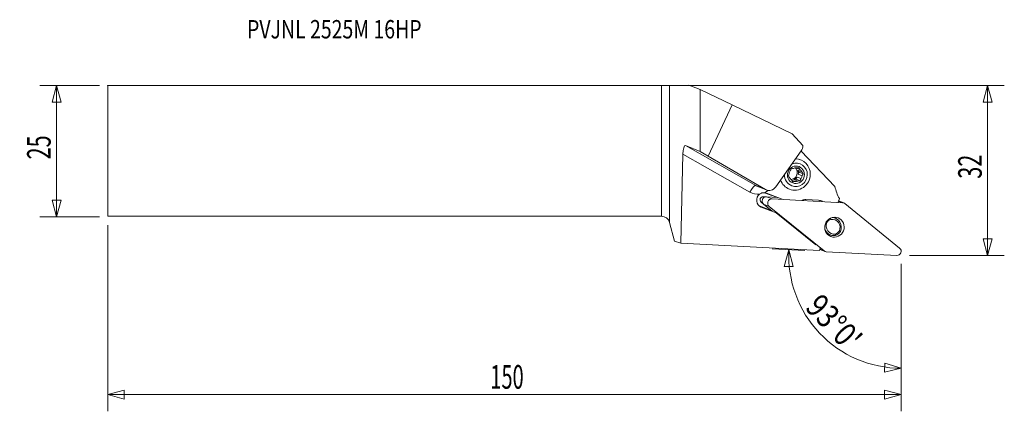
# Model space of a CAD drawing. Units: millimetres. Extents: x -122 to 65, y -50 to 25.
import ezdxf

# ---------------------------------------------------------------- set-up
doc = ezdxf.new("R2010")
doc.units = ezdxf.units.MM
doc.layers.get('0').update_dxf_attribs({"linetype": 'CONTINUOUS'})
for name, color, linetype in [('1', 4, 'CONTINUOUS'), ('2', 7, 'CONTINUOUS'), ('SK1', 4, 'CONTINUOUS'), ('SK2', 7, 'CONTINUOUS'), ('SK6', 5, 'CONTINUOUS')]:
    doc.layers.add(name, color=color, linetype=linetype)
doc.styles.add('iso_b_vert', font='simplex.shx')
doc.dimstyles.get("Standard").update_dxf_attribs({"dimtxt": 0.18, "dimasz": 0.18, "dimexe": 0.18, "dimexo": 0.0625, "dimgap": 0.09, "dimtad": 1, "dimzin": 0, "dimdsep": 52, "dimtxsty": 'Standard', "dimcen": 0.09, "dimadec": 0, "dimazin": 0, "dimtfac": 1, "dimtdec": 4, "dimtofl": 0, "dimtmove": 0, "dimatfit": 3, "dimfxl": 1, "dimtolj": 1, "dimtzin": 0, "dimarcsym": 0})

# ---------------------------------------------------------------- blocks, each defined once
blk = doc.blocks.new('DimnDraft3D1')
at = {"layer": 'SK2', "lineweight": 13}
for p, q in [((-107.23388, 12.4375), (-118.57138, 12.4375)), ((-115.39638, 12.4375), (-116.247119, 9.262497)), ((-115.39638, -12.5625), (-115.39638, 12.4375)), ((-115.39638, 12.4375), (-114.545641, 9.262503)), ((-114.545641, 9.262503), (-116.247119, 9.262497)), ((-116.247119, -9.387503), (-114.545641, -9.387497)), ((-115.39638, -12.5625), (-116.247119, -9.387503)), ((-115.39638, -12.5625), (-114.545641, -9.387497)), ((-107.23388, -12.5625), (-118.57138, -12.5625))]:
    blk.add_line(p, q, dxfattribs=at)
at = {"layer": 'SK2', "lineweight": 13, "insert": (-116.52138, -1.625658), "char_height": 4.5, "attachment_point": 7, "rotation": 90, "line_spacing_factor": 1.084337, "style": 'iso_b_vert'}
blk.add_mtext('\\W0.6740;25', dxfattribs=at)
blk = doc.blocks.new('_CLOSED')
at = {"lineweight": -2}
for p, q in [((-1, 0.166667), (0, 0)), ((-1, 0.166667), (-1, -0.166667)), ((0, 0), (-1, -0.166667)), ((0, 0), (-1, 0))]:
    blk.add_line(p, q, dxfattribs=at)
blk = doc.blocks.new('DimnDraft3D2')
at = {"layer": '2', "lineweight": 13}
for p, q in [((1.5875, 12.4375), (65.37862, 12.4375)), ((62.20362, 12.4375), (61.352881, 9.262497)), ((62.20362, -19.9125), (62.20362, 12.4375)), ((62.20362, 12.4375), (63.054359, 9.262503)), ((63.054359, 9.262503), (61.352881, 9.262497)), ((61.352881, -16.737503), (63.054359, -16.737497)), ((62.20362, -19.9125), (61.352881, -16.737503)), ((62.20362, -19.9125), (63.054359, -16.737497)), ((47.29112, -19.9125), (65.37862, -19.9125))]:
    blk.add_line(p, q, dxfattribs=at)
at = {"layer": '2', "lineweight": 13, "insert": (61.07862, -5.300658), "char_height": 4.5, "attachment_point": 7, "rotation": 90, "line_spacing_factor": 1.084337, "style": 'iso_b_vert'}
blk.add_mtext('\\W0.6740;32', dxfattribs=at)
blk = doc.blocks.new('DimnDraft3D3')
at = {"layer": 'SK2', "lineweight": 13}
for p, q in [((-105.64638, -14.15), (-105.64638, -49.5875)), ((45.70362, -21.5), (45.70362, -49.5875)), ((-105.64638, -46.4125), (-102.471383, -45.561761)), ((-105.64638, -46.4125), (45.70362, -46.4125)), ((-105.64638, -46.4125), (-102.471377, -47.263239)), ((-102.471383, -45.561761), (-102.471377, -47.263239)), ((45.70362, -46.4125), (42.528617, -45.561761)), ((42.528623, -47.263239), (42.528617, -45.561761)), ((45.70362, -46.4125), (42.528623, -47.263239))]:
    blk.add_line(p, q, dxfattribs=at)
at = {"layer": 'SK2', "lineweight": 13, "insert": (-32.653617, -45.2875), "char_height": 4.5, "attachment_point": 7, "line_spacing_factor": 1.084337, "style": 'iso_b_vert'}
blk.add_mtext('\\W0.6217;150', dxfattribs=at)
blk = doc.blocks.new('DimnDraft3D4')
at = {"layer": '2', "lineweight": 13}
for p, q in [((27.304932, -18.990954), (21.12195, -18.666917)), ((24.292599, -18.833084), (23.393049, -21.994604)), ((24.292599, -18.833084), (25.094324, -22.02081)), ((25.094324, -22.02081), (23.393049, -21.994604)), ((45.70362, -21.5), (45.70362, -44.570593)), ((42.49936, -42.128449), (42.562216, -40.428133)), ((45.70362, -41.395593), (42.562216, -40.428133)), ((45.70362, -41.395593), (42.49936, -42.128449))]:
    blk.add_line(p, q, dxfattribs=at)
blk.add_arc((45.70362, -19.955188), 21.440405, 177, 270, dxfattribs=at)
at = {"layer": '2', "lineweight": 13, "insert": (27.20336, -29.972976), "char_height": 4.5, "attachment_point": 7, "rotation": 313.5, "line_spacing_factor": 1.084337, "style": 'iso_b_vert'}
blk.add_mtext("\\W0.8292;93%%d0'", dxfattribs=at)

msp = doc.modelspace()

# ---------------------------------------------------------------- linework, layer by layer
at = {"layer": '1', "lineweight": 18}
for p, q in [((0, -12.438), (0, 12.438)), ((1.545, 12.443), (5.235, 12.503)), ((1.545, 12.443), (1.545, -13.623)), ((7.337, 11.669), (5.235, 12.503)), ((7.337, 11.669), (7.337, -0.11)), ((13.477, 8.77), (7.337, 11.669)), ((13.477, 8.77), (8.922, -0.994)), ((13.477, 8.77), (24.909, 3.246)), ((24.909, 3.246), (26.939, 1.028)), ((4.54, 1.03), (17.957, -6.608)), ((7.337, -0.11), (4.54, 1.03)), ((4.087, -0.618), (3.704, -17.591)), ((16.817, -7.866), (4.087, -0.618)), ((8.922, -0.994), (7.337, -0.11)), ((8.922, -0.994), (19.848, -7.336)), ((21.802, -6.834), (26.622, -0.014)), ((26.535, -1.683), (26.374, -1.621)), ((26.607, -0.036), (33.059, -6.773)), ((25.659, -3.247), (25.654, -3.241)), ((25.659, -3.247), (26.4, -3.532)), ((26.731, -3.976), (25.99, -3.69)), ((26.251, -4.041), (25.99, -3.69)), ((24.786, -5.558), (25.456, -5.816)), ((25.693, -5.389), (25.261, -5.452)), ((26.003, -5.737), (25.261, -5.452)), ((25.864, -4.976), (25.693, -5.389)), ((26.456, -5.683), (25.693, -5.389)), ((25.864, -4.976), (26.606, -5.262)), ((26.251, -4.041), (26.08, -4.454)), ((26.822, -4.739), (26.08, -4.454)), ((27.014, -4.334), (26.251, -4.041)), ((17.957, -6.608), (19.848, -7.336)), ((18.162, -6.705), (20.041, -7.429)), ((24.219, -7.22), (24.379, -7.282)), ((19.651, -8.803), (19.43, -8.718)), ((19.43, -8.718), (19.885, -8.742)), ((21.912, -8.839), (19.608, -7.955)), ((19.999, -8.739), (22.131, -8.851)), ((19.999, -8.739), (21.074, -9.153)), ((20.023, -8.042), (23.019, -9.192)), ((21.074, -9.153), (34.521, -9.858)), ((27.549, -9.282), (29.959, -9.408)), ((33.659, -9.75), (33.913, -9.087)), ((18.632, -10.469), (20.942, -11.355)), ((21.872, -11.788), (19.007, -10.688)), ((19.241, -9.871), (19.02, -9.786)), ((19.369, -10.069), (19.02, -9.786)), ((21.119, -11.499), (19.457, -10.153)), ((19.457, -10.153), (20.532, -10.566)), ((30.996, -19.041), (20.532, -10.566)), ((33.734, -9.554), (34.521, -9.858)), ((34.751, -9.907), (33.747, -9.52)), ((34.954, -10.024), (45.418, -18.498)), ((29.435, -17.857), (21.872, -11.788)), ((33.11, -12.823), (32.694, -12.662)), ((1.545, -13.623), (2.498, -17.177)), ((31.513, -15.731), (32.213, -16.001)), ((3.704, -17.591), (2.498, -17.177)), ((3.704, -17.591), (30.116, -18.975)), ((30.116, -18.975), (30.282, -18.543)), ((30.195, -18.772), (31.198, -19.158)), ((30.208, -18.737), (30.996, -19.041)), ((44.875, -19.911), (31.428, -19.207))]:
    msp.add_line(p, q, dxfattribs=at)
at = {"layer": '1', "lineweight": 18, "extrusion": (0, 0, -1)}
msp.add_arc((0, -14.037), 1.6, 90, 165, dxfattribs=at)
for centre, major_axis, ratio, start_param, end_param in [((0, 12.444), (1.6, 0), 0.004363, 0.2617994, 1.5707963), ((4.499, -0.786), (0.003, 1.824), 0.227011, -1.4789496, 0.0918467), ((25.447, 0.881), (0.646, 1.464), 0.919112, 1.092009, 1.7874863), ((20.627, -5.94), (0.646, 1.464), 0.919112, 1.7874863, -3.0401008), ((19.298, -9.28), (0.173, -0.626), 0.766768, 1.6620327, 2.0863278), ((19.298, -9.28), (0.548, 0.349), 0.766688, -2.0872263, -1.6629313)]:
    msp.add_ellipse(centre, major_axis=major_axis, ratio=ratio, start_param=start_param, end_param=end_param, dxfattribs=at)
at = {"layer": '1', "lineweight": 18}
for centre, major_axis, ratio, start_param, end_param in [((25.457, -4.482), (-1.078, -2.8), 0.970308, 1.9282088, -2.8046987), ((25.63, -4.549), (-0.803, -2.086), 0.970308, 1.9282087, -2.4147486), ((25.581, -4.53), (0.465, 1.209), 0.970308, 0.2781262, 0.7183894), ((24.637, -4.167), (-0.465, -1.209), 0.970308, 1.9282091, 2.7270568), ((24.84, -4.245), (0.465, 1.209), 0.970308, -1.3760057, -0.7690713), ((25.581, -4.53), (0.465, 1.209), 0.970308, -0.7690713, -0.3288081), ((25.457, -4.482), (-1.078, -2.8), 0.970308, -0.8470938, 0), ((25.63, -4.549), (-0.803, -2.086), 0.970308, -1.2368478, 0), ((25.581, -4.53), (0.465, 1.209), 0.970308, 1.3253238, 1.765587), ((25.457, -4.482), (-1.078, -2.8), 0.970308, 0, 1.9282086), ((25.581, -4.53), (0.465, 1.209), 0.970308, 2.3725213, 2.8127845), ((24.637, -4.167), (-0.465, -1.209), 0.970308, 0.4145501, 1.9282083), ((25.63, -4.549), (-0.803, -2.086), 0.970308, 0, 1.9282085), ((24.84, -4.245), (0.465, 1.209), 0.970308, -2.4232032, -1.8162689), ((25.581, -4.53), (0.465, 1.209), 0.970308, -1.8162689, -1.3760057), ((17.178, -8.005), (-0.792, -1.39), 0.239306, -3.1054025, -1.5346062), ((18.736, -5.212), (-0.575, -1.493), 0.970308, -0.1457622, 0.0000023), ((18.375, -5.073), (1.149, 2.986), 0.970308, -2.3439342, -2.0817155), ((25.581, -4.53), (0.465, 1.209), 0.970308, -2.8634664, -2.4232032), ((42.722, -4.204), (-3.664, -9.519), 0.970308, -0.9578356, -0.7120824), ((18.375, -5.073), (1.149, 2.986), 0.970308, 2.9958305, -2.6564958), ((19.515, -9.365), (-0.509, -1.323), 0.970308, -2.1411515, 0.000839), ((19.388, -9.315), (-0.216, -0.56), 0.970308, -1.1456623, -0.3045936), ((19.388, -9.315), (-0.216, -0.56), 0.970308, -2.835321, -1.9942524), ((19.944, -9.529), (-0.285, -0.741), 0.970308, -2.835321, -0.3045936), ((19.515, -9.365), (-0.509, -1.323), 0.970308, -3.1407537, -2.8592785), ((21.019, -9.943), (-0.285, -0.741), 0.970308, -2.835321, -0.3045936), ((27.41, -11.272), (-0.718, -1.867), 0.970308, -2.835321, -2.4455603), ((29.82, -11.398), (-0.718, -1.867), 0.970308, 3.0581035, -2.835321), ((34.466, -10.647), (-0.285, -0.741), 0.970308, 2.836999, -2.835321), ((32.729, -14.438), (0.53, 1.377), 0.970308, 0.6827686, 1.3609446), ((32.496, -14.622), (0.575, 1.493), 0.970308, -1.60289, 0.5050105), ((32.428, -14.596), (-0.682, -1.773), 0.970308, 1.5246874, -2.8104284), ((31.9, -14.118), (-0.684, -1.778), 0.970308, 2.5839179, 2.8247407), ((32.895, -14.227), (-0.682, -1.773), 0.970308, -0.8657585, 0.5190258), ((32.963, -14.253), (0.575, 1.493), 0.970308, 1.5387027, -2.6365821), ((31.482, -13.958), (0.665, 1.727), 0.970308, -2.7171985, -2.6652738), ((31.9, -14.118), (-0.684, -1.778), 0.970308, 0.3167678, 0.5295126), ((32.662, -14.412), (-0.638, -1.657), 0.970308, 0.6676664, 1.3760468), ((32.729, -14.438), (0.53, 1.377), 0.970308, -2.458824, -1.7806481), ((44.93, -19.122), (-0.285, -0.741), 0.970308, 0.3062716, 2.836999), ((31.483, -18.417), (-0.285, -0.741), 0.970308, -0.3045936, 0.3062716)]:
    msp.add_ellipse(centre, major_axis=major_axis, ratio=ratio, start_param=start_param, end_param=end_param, dxfattribs=at)
for centre, major_axis in [((25.63, -4.549), (-0.599, -1.556)), ((32.975, -14.532), (-0.684, -1.778))]:
    msp.add_ellipse(centre, major_axis=major_axis, ratio=0.970308, dxfattribs=at)
for points, knots in [([(24.749, -3.394), (24.716, -3.46), (24.683, -3.527), (24.619, -3.662), (24.588, -3.73), (24.557, -3.799)], [0, 0, 0, 0, 0.5, 0.5, 1, 1, 1, 1]), ([(26.16, -3.19), (26.084, -3.198), (26.008, -3.207), (25.857, -3.225), (25.781, -3.234), (25.707, -3.244)], [0, 0, 0, 0, 0.5, 0.5, 1, 1, 1, 1]), ([(24.762, -5.528), (24.809, -5.588), (24.856, -5.649), (24.951, -5.769), (24.998, -5.828), (25.045, -5.887)], [0, 0, 0, 0, 0.5, 0.5, 1, 1, 1, 1]), ([(26.456, -5.683), (26.48, -5.613), (26.504, -5.543), (26.554, -5.402), (26.579, -5.332), (26.606, -5.262)], [0, 0, 0, 0, 0.5, 0.5, 1, 1, 1, 1]), ([(26.731, -3.976), (26.777, -4.036), (26.825, -4.096), (26.919, -4.216), (26.967, -4.275), (27.014, -4.334)], [0, 0, 0, 0, 0.5, 0.5, 1, 1, 1, 1]), ([(25.045, -5.887), (25.111, -5.875), (25.179, -5.863), (25.316, -5.839), (25.385, -5.827), (25.456, -5.816)], [0, 0, 0, 0, 0.5, 0.5, 1, 1, 1, 1]), ([(19.646, -7.957), (19.564, -7.951), (19.481, -7.952), (19.317, -7.97), (19.236, -7.986), (19.076, -8.034), (18.998, -8.065), (18.849, -8.14), (18.777, -8.184), (18.71, -8.235)], [0, 0, 0, 0, 0.25, 0.25, 0.5, 0.5, 0.75, 0.75, 1, 1, 1, 1])]:
    msp.add_open_spline(points, degree=3, knots=knots, dxfattribs=at)
for points in [[(25.16, -3.323), (25.016, -3.346), (24.88, -3.37), (24.749, -3.394)], [(26.16, -3.19), (26.236, -3.301), (26.316, -3.416), (26.4, -3.532)], [(24.341, -4.321), (24.287, -4.464), (24.238, -4.604), (24.191, -4.742)], [(24.191, -4.742), (24.267, -4.853), (24.348, -4.968), (24.431, -5.085)], [(26.822, -4.739), (26.884, -4.6), (26.949, -4.465), (27.014, -4.334)], [(26.003, -5.737), (26.155, -5.717), (26.306, -5.7), (26.456, -5.683)], [(30.56, -9.54), (30.587, -9.552), (30.613, -9.564), (30.639, -9.575)], [(32.298, -13.045), (32.268, -12.974), (32.239, -12.903), (32.21, -12.833)], [(31.423, -13.593), (31.46, -13.611), (31.497, -13.63), (31.533, -13.648)], [(33.156, -16.095), (33.158, -16.007), (33.159, -15.919), (33.161, -15.83)], [(33.925, -15.227), (33.989, -15.265), (34.052, -15.302), (34.115, -15.339)]]:
    msp.add_open_spline(points, degree=3, dxfattribs=at)
msp.add_point((-105.646, 12.438), dxfattribs=at)
at = {"layer": 'SK1', "lineweight": 18}
for p, q in [((-105.646, 12.438), (-105.646, -12.438)), ((-105.646, 12.438), (0, 12.438)), ((0, -12.438), (0, 12.438)), ((-105.646, -12.438), (0, -12.438))]:
    msp.add_line(p, q, dxfattribs=at)

# ---------------------------------------------------------------- texts
at = {"layer": 'SK6', "lineweight": 13, "insert": (-79.064, 21.423), "char_height": 3.5, "attachment_point": 7, "line_spacing_factor": 1.084337, "style": 'iso_b_vert'}
msp.add_mtext('\\W0.7783;PVJNL 2525M 16HP', dxfattribs=at)

# ---------------------------------------------------------------- dimensions: what is measured, and where the dimension line sits
at = {"layer": '2', "lineweight": 13}
dim = msp.add_linear_dim(base=(62.204, 12.438), p1=(47.291, -19.913), p2=(1.587, 12.438), angle=90, dimstyle='Standard', override={"dimtxt": 4.5, "dimasz": 3.175, "dimexe": 3.175, "dimexo": 1.5875, "dimgap": 2.25, "dimtad": 1, "dimtih": 0, "dimtoh": 0, "dimdec": 1, "dimzin": 8, "dimpost": '<>', "dimtxsty": 'iso_b_vert', "dimblk1": 'CLOSED', "dimblk2": 'CLOSED', "dimsah": 1, "dimclrd": 9, "dimclre": 150, "dimclrt": 43, "dimtm": -0.005, "dimtdec": 2, "dimtofl": 1, "dimtmove": 0}, dxfattribs=at)
dim.commit()
dim.dimension.update_dxf_attribs({"geometry": 'DimnDraft3D2', "text_midpoint": (62.204, -3.737)})
dim = msp.add_angular_dim_2l(base=(30.151, -34.714), line1=((44.868, -19.911), (28.89, -19.074)), line2=((45.704, -19.913), (45.704, -18.325)), dimstyle='Standard', override={"dimpost": '<>'}, dxfattribs=at)
dim.commit()
dim.dimension.update_dxf_attribs({"geometry": 'DimnDraft3D4', "text_midpoint": (33.415, -31.616)})
at = {"layer": 'SK2', "lineweight": 13}
dim = msp.add_linear_dim(base=(-115.396, 12.438), p1=(-107.234, -12.562), p2=(-107.234, 12.438), angle=90, dimstyle='Standard', override={"dimtxt": 4.5, "dimasz": 3.175, "dimexe": 3.175, "dimexo": 1.5875, "dimgap": 2.25, "dimtad": 1, "dimtih": 0, "dimtoh": 0, "dimdec": 1, "dimzin": 8, "dimpost": '<>', "dimtxsty": 'iso_b_vert', "dimblk1": 'CLOSED', "dimblk2": 'CLOSED', "dimsah": 1, "dimclrd": 9, "dimclre": 150, "dimclrt": 43, "dimtm": -0.005, "dimtdec": 2, "dimtofl": 1, "dimtmove": 0}, dxfattribs=at)
dim.commit()
dim.dimension.update_dxf_attribs({"geometry": 'DimnDraft3D1', "text_midpoint": (-115.396, -0.062)})
dim = msp.add_linear_dim(base=(45.70362, -46.4125), p1=(-105.64638, -14.15), p2=(45.70362, -21.5), dimstyle='Standard', override={"dimtxt": 4.5, "dimasz": 3.175, "dimexe": 3.175, "dimexo": 1.5875, "dimgap": 2.25, "dimtad": 1, "dimtih": 0, "dimdec": 1, "dimzin": 8, "dimpost": '<>', "dimtxsty": 'iso_b_vert', "dimblk1": 'CLOSED', "dimblk2": 'CLOSED', "dimsah": 1, "dimclrd": 9, "dimclre": 150, "dimclrt": 43, "dimtm": -0.005, "dimtdec": 2, "dimtofl": 1, "dimtmove": 0}, dxfattribs=at)
dim.commit()
dim.dimension.update_dxf_attribs({"geometry": 'DimnDraft3D3', "text_midpoint": (-29.97138, -46.4125)})

doc.saveas('drawing.dxf')
